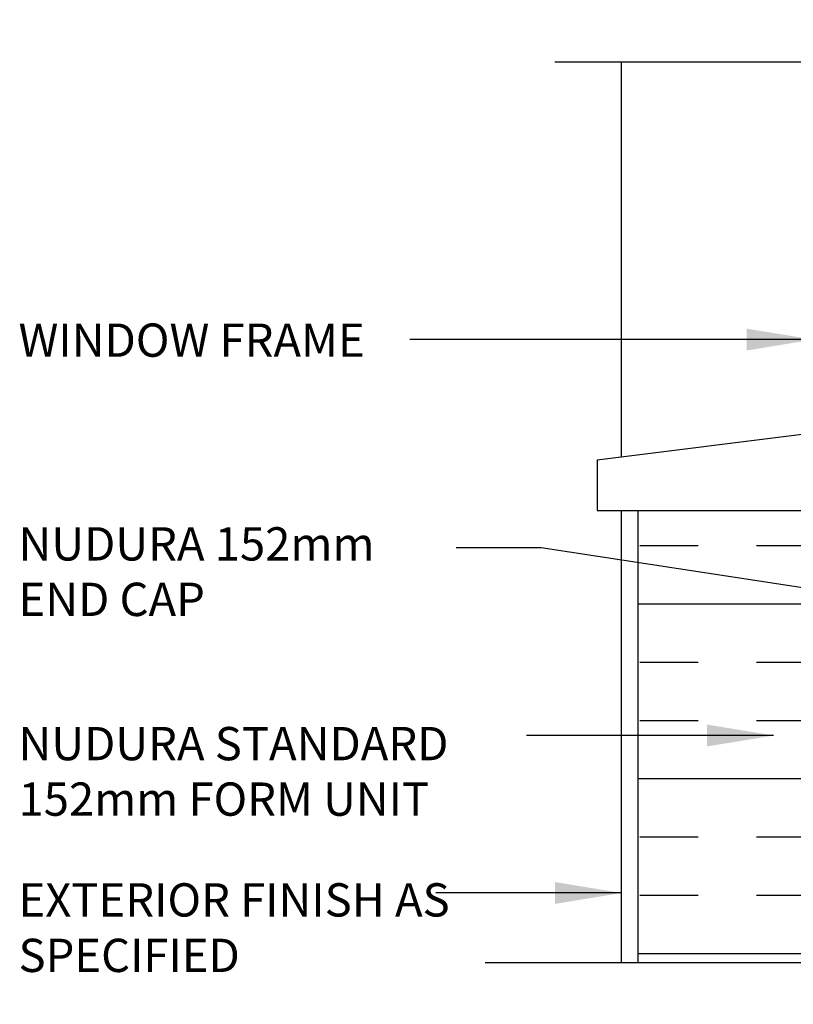
# Model space of a CAD drawing. Units: inches. Extents: x 322 to 369, y 95 to 515.
# Drawn here: x 335 to 347, y 480 to 494 of the extents above; entities that cross this region are included whole.
import ezdxf

# ---------------------------------------------------------------- set-up
doc = ezdxf.new("R2010")
doc.units = ezdxf.units.IN
doc.header["$MEASUREMENT"] = 0
for name, color, linetype in [('HATCH', 12, 'Continuous'), ('LINE18', 9, 'Continuous'), ('LINE50', 5, 'Continuous'), ('LINE9', 9, 'Continuous'), ('TEXT', 4, 'Continuous')]:
    doc.layers.add(name, color=color, linetype=linetype)
doc.styles.add('DIM', font='romans.shx', dxfattribs={"width": 0.7})
doc.styles.get("Standard").update_dxf_attribs({"font": 'romans.shx'})
doc.dimstyles.new('ext_8', dxfattribs={"dimscale": 8, "dimtxt": 0.25, "dimasz": 0.0625, "dimexe": 0.09375, "dimexo": 0.0625, "dimgap": 0.0625, "dimtad": 1, "dimdec": 1, "dimzin": 3, "dimdsep": 46, "dimlunit": 4, "dimtxsty": 'DIM', "dimcen": 0.09, "dimdle": 0.09375, "dimclrt": 4, "dimadec": 0, "dimazin": 0, "dimtfac": 1, "dimtdec": 1, "dimtmove": 2, "dimatfit": 3, "dimfxl": 0, "dimfrac": 2, "dimtolj": 1, "dimtzin": 0, "dimarcsym": 0})

msp = doc.modelspace()

# ---------------------------------------------------------------- hatches: boundary and pattern name
at = {"layer": 'HATCH'}
h = msp.add_hatch(dxfattribs=at)
h.set_pattern_fill('INSUL', color=256, scale=7, style=0)
h.set_pattern_definition([(0, (0, 0), (0, 2.625), []), (0, (0, 0.875), (0, 2.625), [0.875, -0.875]), (0, (0, 1.75), (0, 2.625), [0.875, -0.875])])
h.paths.add_polyline_path([(347.3514082975281, 487.0279930018852), (344.7264082975282, 487.0279930018852), (344.7264082975282, 480.2427470075245), (347.3514082975283, 480.2427470075245)])
h.paths.add_polyline_path([(355.9764082975282, 487.0280197109328), (353.3514082975282, 487.0280197109328), (353.3514082975282, 480.2427470075245), (355.9764082975282, 480.2427470075245)])

# ---------------------------------------------------------------- linework, layer by layer
at = {"layer": 'LINE18'}
for p, q in [((344.4764069098393, 487.8371975878533), (344.4764069098393, 493.7667263054025)), ((344.4764069098393, 480.2382176995042), (344.4764069098392, 487.027994704728))]:
    msp.add_line(p, q, dxfattribs=at)
for points in [[(343.4764069098393, 493.7667263054025), (350.1149637610308, 493.7667263054025), (350.4764082975287, 493.1406860040704), (350.4764082975287, 494.401825222775), (350.8430828284356, 493.7667263054025), (357.4764069098343, 493.7667263054024)], [(342.4262908359607, 480.2382176995042), (349.1149637610306, 480.2382176995043), (349.4764082975285, 479.6121773981722), (349.4764082975285, 480.8733166168768), (349.8430828284354, 480.2382176995043), (357.2564726365406, 480.2382176995043)]]:
    msp.add_lwpolyline(points, dxfattribs=at)
at = {"layer": 'LINE50'}
for p, q in [((344.7264082975282, 480.2427470075245), (344.7264082975282, 487.0279930018853)), ((344.7264082975282, 487.0279930018853), (347.3514082975282, 487.0279930018853))]:
    msp.add_line(p, q, dxfattribs=at)
at = {"layer": 'LINE9'}
for p, q in [((344.111009542486, 487.7914772278292), (347.3514082975283, 488.1969322500566)), ((344.111009542486, 487.7914772278292), (344.111009542486, 487.0279930018853)), ((344.111009542486, 487.0279930018853), (349.8422586680938, 487.0280197109328))]:
    msp.add_line(p, q, dxfattribs=at)

# ---------------------------------------------------------------- texts
at = {"layer": 'TEXT', "char_height": 0.5, "attachment_point": 1}
for s, insert, width in [('WINDOW FRAME', (335.4210674743899, 489.8383282318516), 6.646355889087431), ('NUDURA 152mm END CAP', (335.4210674743899, 486.7782692596718), 6.217336473760952), ('NUDURA STANDARD 152mm FORM UNIT', (335.4210674743899, 483.7778126368396), 7.671155011649262), ('EXTERIOR FINISH AS SPECIFIED', (335.4210674743899, 481.430639013716), 6.932368812985828)]:
    msp.add_mtext(s, dxfattribs=dict(at, insert=insert, width=width))

# ---------------------------------------------------------------- leaders
at = {"layer": 'TEXT'}
for points, override in [([(347.3563005767511, 489.5970484548295), (343.5978070135927, 489.5970484548295), (341.2982052315631, 489.5970484548295)], {"dimasz": 0.125, "dimgap": 0.0625, "dimtad": 0}), ([(348.795002092038, 485.6257380334686), (343.2717868461583, 486.4671066791047), (341.9935382877485, 486.4671066791047)], {"dimasz": 0.125, "dimgap": 0.0625, "dimtad": 0}), ([(346.7607051947831, 483.6494250016236), (344.7264082975282, 483.6494250016236), (343.0478457130503, 483.6494250016236)], {"dimasz": 0.125, "dimgap": 0.0625, "dimtad": 0}), ([(344.4764082975291, 481.2845387452065), (341.6855533224444, 481.2845387452065)], {"dimasz": 0.125, "dimtad": 0})]:
    msp.add_leader(points, dimstyle='ext_8', override=override, dxfattribs=at)

doc.saveas('drawing.dxf')
